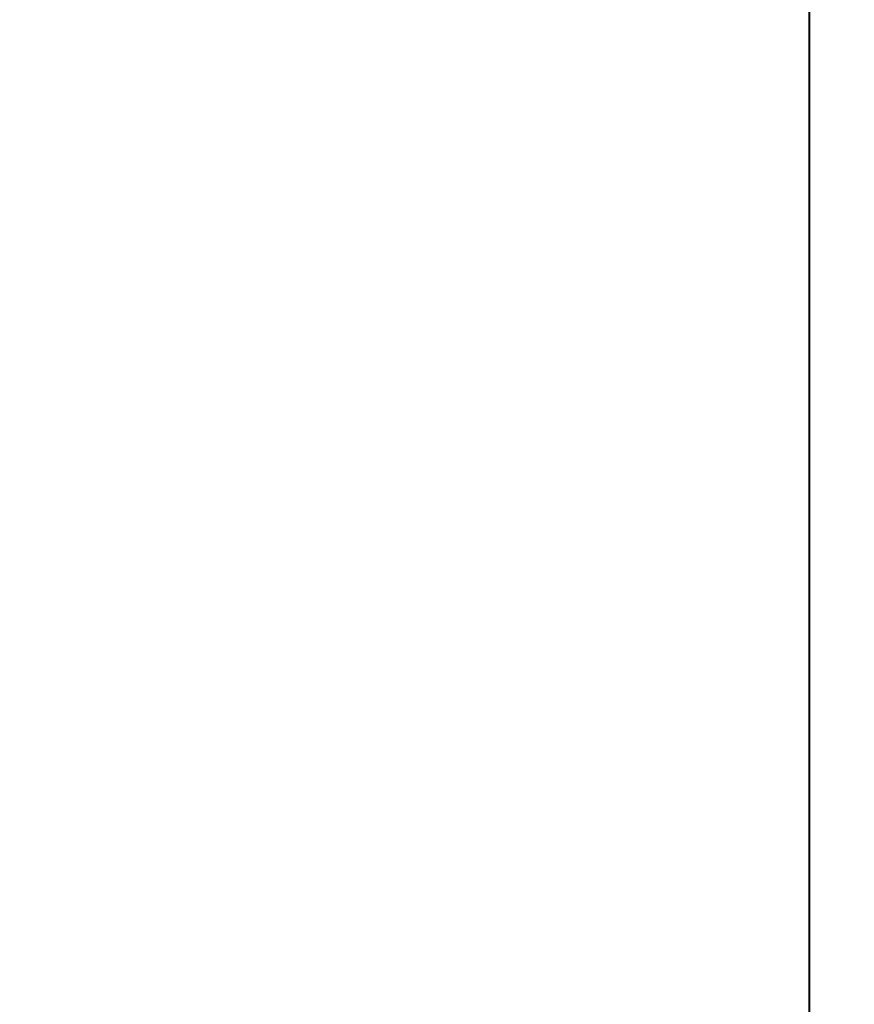
# Model space of a CAD drawing. Units: millimetres. Extents: x 14 to 202, y 2 to 289.
# Drawn here: x 77 to 81, y 129 to 134 of the extents above; entities that cross this region are included whole.
import ezdxf

# ---------------------------------------------------------------- set-up
doc = ezdxf.new("R2010")
doc.units = ezdxf.units.MM
doc.header["$PDMODE"] = 35
doc.linetypes.add('DASHDOT', pattern=[25.4, 12.7, -6.35, 0, -6.35])
doc.layers.add('EN_HOLZ_GRUND', color=7, linetype='Continuous', lineweight=40)
doc.layers.add('EN_MAß', color=14, linetype='Continuous')
doc.styles.add('Dim', font='simplex.shx', dxfattribs={"width": 0.65})
doc.dimstyles.new('EN_Bemaßung_02', dxfattribs={"dimtxt": 1.5, "dimasz": 2, "dimexe": 2, "dimexo": 2, "dimgap": 1, "dimtad": 1, "dimdec": 0, "dimdsep": 46, "dimtxsty": 'Dim', "dimcen": 0, "dimdle": 1, "dimclrd": 256, "dimclre": 256, "dimclrt": 142, "dimadec": 1, "dimazin": 0, "dimtfac": 0.7, "dimtdec": 0, "dimtix": 1, "dimtmove": 0, "dimatfit": 3, "dimfxl": 1, "dimtvp": 2, "dimtfill": 1, "dimtolj": 1, "dimtzin": 0, "dimlwd": -1, "dimlwe": -1, "dimarcsym": 0})

# ---------------------------------------------------------------- blocks, each defined once
blk = doc.blocks.new('*D135')
at = {"layer": 'Defpoints', "color": 0, "linetype": 'DASHDOT', "transparency": 16777216}
for p in [(76.934, 136.4902), (82.2997, 134.1055), (87.4704, 134.1055)]:
    blk.add_point(p, dxfattribs=at)
at = {"layer": 'EN_MAß', "linetype": 'DASHDOT', "transparency": 16777216}
for p, q in [((87.4704, 138.4902), (87.4704, 140.4902)), ((78.934, 136.4902), (89.4704, 136.4902)), ((87.4704, 136.4902), (87.4704, 134.1055)), ((84.2997, 134.1055), (89.4704, 134.1055)), ((87.4704, 132.1055), (87.4704, 130.1055))]:
    blk.add_line(p, q, dxfattribs=at)
for points in [[(87.137, 138.4902), (87.8037, 138.4902), (87.4704, 136.4902)], [(87.137, 132.1055), (87.8037, 132.1055), (87.4704, 134.1055)]]:
    blk.add_solid(points, dxfattribs=at)
at = {"layer": 'EN_MAß', "color": 142, "linetype": 'DASHDOT', "transparency": 16777216, "insert": (85.7204, 135.2978), "char_height": 1.5, "attachment_point": 5, "rotation": 90, "style": 'Dim', "bg_fill": 3, "box_fill_scale": 1.1, "bg_fill_color": 256, "bg_fill_true_color": 13158600, "bg_fill_transparency": 0}
blk.add_mtext('\\A1;12', dxfattribs=at)
at = {"layer": 'EN_MAß', "color": 142, "linetype": 'DASHDOT', "transparency": 16777216, "insert": (89.6132, 135.2978), "char_height": 1.5, "attachment_point": 5, "rotation": 90, "style": 'Dim', "bg_fill": 3, "box_fill_scale": 1.1, "bg_fill_color": 256, "bg_fill_true_color": 13158600, "bg_fill_transparency": 0}
blk.add_mtext('\\A1;[15/32]', dxfattribs=at)

msp = doc.modelspace()

# ---------------------------------------------------------------- dimensions: what is measured, and where the dimension line sits
at = {"layer": 'EN_MAß', "linetype": 'DASHDOT'}
dim = msp.add_linear_dim(base=(87.4704, 134.1055), p1=(76.934, 136.4902), p2=(82.2997, 134.1055), angle=90, dimstyle='EN_Bemaßung_02', override={"dimscale": 1, "dimlfac": 5, "dimpost": '\\X', "dimtix": 1, "dimtofl": 1, "dimtmove": 0, "dimatfit": 3}, dxfattribs=at)
dim.commit()
dim.dimension.update_dxf_attribs({"geometry": '*D135', "text_midpoint": (87.4704, 135.2978)})

# ---------------------------------------------------------------- next in the draw order: linework, layer by layer
at = {"layer": 'EN_HOLZ_GRUND'}
msp.add_line((80.4825, 134.0975), (80.4825, 126.0975), dxfattribs=at)

doc.saveas('drawing.dxf')
